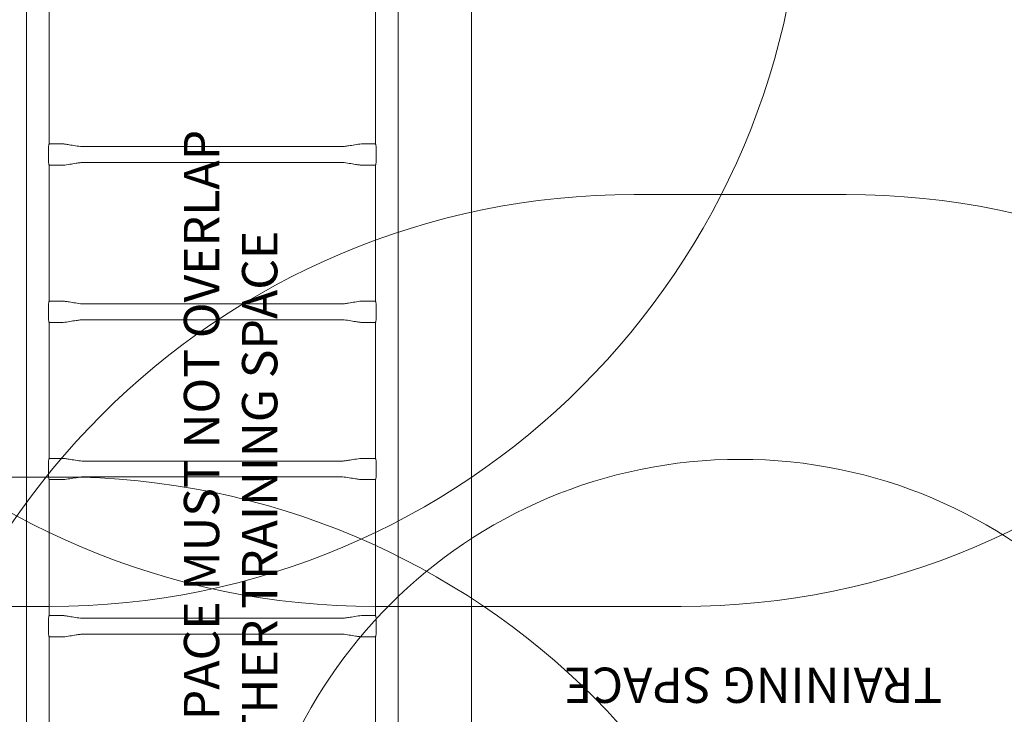
# Model space of a CAD drawing. Units: millimetres. Extents: x 11235 to 20265, y 7150 to 15125.
# Drawn here: x 16910 to 19001, y 10546 to 12022 of the extents above; entities that cross this region are included whole.
import ezdxf

# ---------------------------------------------------------------- set-up
doc = ezdxf.new("R2010")
doc.units = ezdxf.units.MM
doc.header["$LTSCALE"] = 75
doc.layers.add('Fall Zone', color=5, linetype='Continuous', lineweight=20, true_color=0x0000ff)
doc.layers.add('Symbol (ISO)', color=7, linetype='Continuous', lineweight=25)
doc.layers.add('Visible (ISO)', color=7, linetype='Continuous', lineweight=18)
doc.styles.add('DEFAULT-ISO', font='tahoma.ttf')
doc.styles.add('Text Style427', font='tahoma.ttf')

msp = doc.modelspace()

# ---------------------------------------------------------------- linework, layer by layer
at = {"layer": 'Fall Zone', "color": 1, "true_color": 0xff0000}
msp.add_line((17869.1, 9734.7), (17869.1, 12065.7), dxfattribs=at)
at = {"layer": 'Fall Zone', "color": 150, "true_color": 0x0080ff}
for p, q in [((18664.8, 11650.2), (18214.8, 11650.2)), ((15398.3, 11050.2), (16998.3, 11050.2)), ((16973.3, 10775.2), (16323.3, 10775.2)), ((18314.8, 10775.2), (17664.8, 10775.2))]:
    msp.add_line(p, q, dxfattribs=at)
for centre, start, end in [((17664.8, 12375.2), 180, 270), ((16973.3, 12375.2), 270, 0), ((18314.8, 12375.2), 270, 0), ((18214.8, 10050.2), 90, 180), ((18664.8, 10050.2), 0, 90), ((16998.3, 9450.2), 0, 90)]:
    msp.add_arc(centre, 1600, start, end, dxfattribs=at)
at = {"layer": 'Fall Zone', "color": 1, "true_color": 0xff0000}
msp.add_arc((18439.8, 10037.7), 1050, 0, 180, dxfattribs=at)
at = {"layer": 'Visible (ISO)'}
for p, q in [((16924.2, 12316.7), (16924.2, 9483.6)), ((17714, 12316.7), (17714, 9483.6)), ((16972.5, 12046.7), (16972.5, 11757.7)), ((17665.7, 12046.7), (17665.7, 11757.7)), ((17002.5, 11757.7), (16972.5, 11757.7)), ((17042.5, 11752), (17595.7, 11752)), ((17635.7, 11757.7), (17665.7, 11757.7)), ((16971.3, 11720.2), (16971.3, 11750.2)), ((17666.9, 11750.2), (17666.9, 11720.2)), ((17002.5, 11712.7), (16972.5, 11712.7)), ((16972.5, 11712.7), (16972.5, 11423.7)), ((17042.5, 11718.3), (17595.7, 11718.3)), ((17635.7, 11712.7), (17665.7, 11712.7)), ((17665.7, 11712.7), (17665.7, 11423.7)), ((16971.3, 11386.2), (16971.3, 11416.2)), ((17002.5, 11423.7), (16972.5, 11423.7)), ((17042.5, 11418), (17595.7, 11418)), ((17635.7, 11423.7), (17665.7, 11423.7)), ((17666.9, 11416.2), (17666.9, 11386.2)), ((17002.5, 11378.7), (16972.5, 11378.7)), ((16972.5, 11378.7), (16972.5, 11089.7)), ((17042.5, 11384.3), (17595.7, 11384.3)), ((17635.7, 11378.7), (17665.7, 11378.7)), ((17665.7, 11378.7), (17665.7, 11089.7)), ((16971.3, 11052.2), (16971.3, 11082.2)), ((17002.5, 11089.7), (16972.5, 11089.7)), ((17042.5, 11084), (17595.7, 11084)), ((17635.7, 11089.7), (17665.7, 11089.7)), ((17666.9, 11082.2), (17666.9, 11052.2)), ((17002.5, 11044.7), (16972.5, 11044.7)), ((16972.5, 11044.7), (16972.5, 10755.7)), ((17042.5, 11050.3), (17595.7, 11050.3)), ((17635.7, 11044.7), (17665.7, 11044.7)), ((17665.7, 11044.7), (17665.7, 10755.7)), ((16971.3, 10718.2), (16971.3, 10748.2)), ((17002.5, 10755.7), (16972.5, 10755.7)), ((17042.5, 10750), (17595.7, 10750)), ((17635.7, 10755.7), (17665.7, 10755.7)), ((17666.9, 10748.2), (17666.9, 10718.2)), ((17002.5, 10710.7), (16972.5, 10710.7)), ((16972.5, 10710.7), (16972.5, 10421.7)), ((17042.5, 10716.3), (17595.7, 10716.3)), ((17635.7, 10710.7), (17665.7, 10710.7)), ((17665.7, 10710.7), (17665.7, 10421.7))]:
    msp.add_line(p, q, dxfattribs=at)
for points, knots in [([(16971.3, 11750.2), (16971.3, 11751.1), (16971.3, 11752.1), (16971.6, 11754), (16971.7, 11754.8), (16972, 11756.2), (16972.2, 11756.7), (16972.4, 11757.5), (16972.5, 11757.7), (16972.5, 11757.7)], [-2.276469, -2.276469, -2.276469, -2.276469, -1.991861, -1.991861, -1.707253, -1.707253, -1.422744, -1.422744, -1.138234, -1.138234, -1.138234, -1.138234]), ([(17002.5, 11757.7), (17002.8, 11757.7), (17003.1, 11757.7), (17004.4, 11757.5), (17005.3, 11757.4), (17009.2, 11756.9), (17012, 11756.5), (17019.5, 11755.3), (17024, 11754.6), (17033.2, 11753.2), (17037.8, 11752), (17042.5, 11752)], [0, 0, 0, 0, 0.096398, 0.096398, 0.38505, 0.38505, 1.250811, 1.250811, 2.6454, 2.6454, 4.040158, 4.040158, 4.040158, 4.040158]), ([(17595.7, 11752), (17596, 11752), (17596.3, 11752.1), (17597.6, 11752.2), (17598.5, 11752.3), (17602.4, 11752.8), (17605.2, 11753.3), (17612.7, 11754.4), (17617.2, 11755.1), (17626.4, 11756.5), (17631, 11757.7), (17635.7, 11757.7)], [0, 0, 0, 0, 0.096398, 0.096398, 0.38505, 0.38505, 1.250811, 1.250811, 2.6454, 2.6454, 4.040158, 4.040158, 4.040158, 4.040158]), ([(17665.7, 11757.7), (17665.7, 11757.7), (17665.7, 11757.5), (17665.9, 11756.7), (17666.1, 11756.2), (17666.4, 11754.8), (17666.6, 11754), (17666.8, 11752.1), (17666.9, 11751.1), (17666.9, 11750.2)], [-1.138234, -1.138234, -1.138234, -1.138234, -0.853725, -0.853725, -0.569215, -0.569215, -0.284608, -0.284608, 0, 0, 0, 0]), ([(16972.5, 11712.7), (16972.5, 11712.7), (16972.4, 11712.9), (16972.2, 11713.6), (16972, 11714.2), (16971.7, 11715.6), (16971.6, 11716.4), (16971.3, 11718.2), (16971.3, 11719.2), (16971.3, 11720.2)], [1.138234, 1.138234, 1.138234, 1.138234, 1.422744, 1.422744, 1.707253, 1.707253, 1.991861, 1.991861, 2.276469, 2.276469, 2.276469, 2.276469]), ([(17042.5, 11718.3), (17042.1, 11718.3), (17041.8, 11718.3), (17040.5, 11718.2), (17039.6, 11718.1), (17035.8, 11717.5), (17032.9, 11717.1), (17025.5, 11716), (17020.9, 11715.3), (17011.7, 11713.9), (17007.1, 11712.7), (17002.5, 11712.7)], [0, 0, 0, 0, 0.096398, 0.096398, 0.38505, 0.38505, 1.250811, 1.250811, 2.6454, 2.6454, 4.040158, 4.040158, 4.040158, 4.040158]), ([(17635.7, 11712.7), (17635.3, 11712.7), (17635, 11712.7), (17633.7, 11712.8), (17632.8, 11713), (17629, 11713.5), (17626.1, 11713.9), (17618.7, 11715), (17614.1, 11715.8), (17604.9, 11717.2), (17600.3, 11718.3), (17595.7, 11718.3)], [0, 0, 0, 0, 0.096398, 0.096398, 0.38505, 0.38505, 1.250811, 1.250811, 2.6454, 2.6454, 4.040158, 4.040158, 4.040158, 4.040158]), ([(17666.9, 11720.2), (17666.9, 11719.2), (17666.8, 11718.2), (17666.6, 11716.4), (17666.4, 11715.6), (17666.1, 11714.2), (17665.9, 11713.6), (17665.7, 11712.9), (17665.7, 11712.7), (17665.7, 11712.7)], [0, 0, 0, 0, 0.284608, 0.284608, 0.569215, 0.569215, 0.853725, 0.853725, 1.138234, 1.138234, 1.138234, 1.138234]), ([(16971.3, 11416.2), (16971.3, 11417.1), (16971.3, 11418.1), (16971.6, 11420), (16971.7, 11420.8), (16972, 11422.2), (16972.2, 11422.7), (16972.4, 11423.5), (16972.5, 11423.7), (16972.5, 11423.7)], [-2.276469, -2.276469, -2.276469, -2.276469, -1.991861, -1.991861, -1.707253, -1.707253, -1.422744, -1.422744, -1.138234, -1.138234, -1.138234, -1.138234]), ([(17002.5, 11423.7), (17002.8, 11423.7), (17003.1, 11423.7), (17004.4, 11423.5), (17005.3, 11423.4), (17009.2, 11422.9), (17012, 11422.5), (17019.5, 11421.3), (17024, 11420.6), (17033.2, 11419.2), (17037.8, 11418), (17042.5, 11418)], [0, 0, 0, 0, 0.096398, 0.096398, 0.38505, 0.38505, 1.250811, 1.250811, 2.6454, 2.6454, 4.040158, 4.040158, 4.040158, 4.040158]), ([(17595.7, 11418), (17596, 11418), (17596.3, 11418.1), (17597.6, 11418.2), (17598.5, 11418.3), (17602.4, 11418.8), (17605.2, 11419.3), (17612.7, 11420.4), (17617.2, 11421.1), (17626.4, 11422.5), (17631, 11423.7), (17635.7, 11423.7)], [0, 0, 0, 0, 0.096398, 0.096398, 0.38505, 0.38505, 1.250811, 1.250811, 2.6454, 2.6454, 4.040158, 4.040158, 4.040158, 4.040158]), ([(17665.7, 11423.7), (17665.7, 11423.7), (17665.7, 11423.5), (17665.9, 11422.7), (17666.1, 11422.2), (17666.4, 11420.8), (17666.6, 11420), (17666.8, 11418.1), (17666.9, 11417.1), (17666.9, 11416.2)], [-1.138234, -1.138234, -1.138234, -1.138234, -0.853725, -0.853725, -0.569215, -0.569215, -0.284608, -0.284608, 0, 0, 0, 0]), ([(16972.5, 11378.7), (16972.5, 11378.7), (16972.4, 11378.9), (16972.2, 11379.6), (16972, 11380.2), (16971.7, 11381.6), (16971.6, 11382.4), (16971.3, 11384.2), (16971.3, 11385.2), (16971.3, 11386.2)], [1.138234, 1.138234, 1.138234, 1.138234, 1.422744, 1.422744, 1.707253, 1.707253, 1.991861, 1.991861, 2.276469, 2.276469, 2.276469, 2.276469]), ([(17042.5, 11384.3), (17042.1, 11384.3), (17041.8, 11384.3), (17040.5, 11384.2), (17039.6, 11384.1), (17035.8, 11383.5), (17032.9, 11383.1), (17025.5, 11382), (17020.9, 11381.3), (17011.7, 11379.9), (17007.1, 11378.7), (17002.5, 11378.7)], [0, 0, 0, 0, 0.096398, 0.096398, 0.38505, 0.38505, 1.250811, 1.250811, 2.6454, 2.6454, 4.040158, 4.040158, 4.040158, 4.040158]), ([(17635.7, 11378.7), (17635.3, 11378.7), (17635, 11378.7), (17633.7, 11378.8), (17632.8, 11379), (17629, 11379.5), (17626.1, 11379.9), (17618.7, 11381), (17614.1, 11381.8), (17604.9, 11383.2), (17600.3, 11384.3), (17595.7, 11384.3)], [0, 0, 0, 0, 0.096398, 0.096398, 0.38505, 0.38505, 1.250811, 1.250811, 2.6454, 2.6454, 4.040158, 4.040158, 4.040158, 4.040158]), ([(17666.9, 11386.2), (17666.9, 11385.2), (17666.8, 11384.2), (17666.6, 11382.4), (17666.4, 11381.6), (17666.1, 11380.2), (17665.9, 11379.6), (17665.7, 11378.9), (17665.7, 11378.7), (17665.7, 11378.7)], [0, 0, 0, 0, 0.284608, 0.284608, 0.569215, 0.569215, 0.853725, 0.853725, 1.138234, 1.138234, 1.138234, 1.138234]), ([(16971.3, 11082.2), (16971.3, 11083.1), (16971.3, 11084.1), (16971.6, 11086), (16971.7, 11086.8), (16972, 11088.2), (16972.2, 11088.7), (16972.4, 11089.5), (16972.5, 11089.7), (16972.5, 11089.7)], [-2.276469, -2.276469, -2.276469, -2.276469, -1.991861, -1.991861, -1.707253, -1.707253, -1.422744, -1.422744, -1.138234, -1.138234, -1.138234, -1.138234]), ([(17002.5, 11089.7), (17002.8, 11089.7), (17003.1, 11089.7), (17004.4, 11089.5), (17005.3, 11089.4), (17009.2, 11088.9), (17012, 11088.5), (17019.5, 11087.3), (17024, 11086.6), (17033.2, 11085.2), (17037.8, 11084), (17042.5, 11084)], [0, 0, 0, 0, 0.096398, 0.096398, 0.38505, 0.38505, 1.250811, 1.250811, 2.6454, 2.6454, 4.040158, 4.040158, 4.040158, 4.040158]), ([(17595.7, 11084), (17596, 11084), (17596.3, 11084.1), (17597.6, 11084.2), (17598.5, 11084.3), (17602.4, 11084.8), (17605.2, 11085.3), (17612.7, 11086.4), (17617.2, 11087.1), (17626.4, 11088.5), (17631, 11089.7), (17635.7, 11089.7)], [0, 0, 0, 0, 0.096398, 0.096398, 0.38505, 0.38505, 1.250811, 1.250811, 2.6454, 2.6454, 4.040158, 4.040158, 4.040158, 4.040158]), ([(17665.7, 11089.7), (17665.7, 11089.7), (17665.7, 11089.5), (17665.9, 11088.7), (17666.1, 11088.2), (17666.4, 11086.8), (17666.6, 11086), (17666.8, 11084.1), (17666.9, 11083.1), (17666.9, 11082.2)], [-1.138234, -1.138234, -1.138234, -1.138234, -0.853725, -0.853725, -0.569215, -0.569215, -0.284608, -0.284608, 0, 0, 0, 0]), ([(16972.5, 11044.7), (16972.5, 11044.7), (16972.4, 11044.9), (16972.2, 11045.6), (16972, 11046.2), (16971.7, 11047.6), (16971.6, 11048.4), (16971.3, 11050.2), (16971.3, 11051.2), (16971.3, 11052.2)], [1.138234, 1.138234, 1.138234, 1.138234, 1.422744, 1.422744, 1.707253, 1.707253, 1.991861, 1.991861, 2.276469, 2.276469, 2.276469, 2.276469]), ([(17042.5, 11050.3), (17042.1, 11050.3), (17041.8, 11050.3), (17040.5, 11050.2), (17039.6, 11050.1), (17035.8, 11049.5), (17032.9, 11049.1), (17025.5, 11048), (17020.9, 11047.3), (17011.7, 11045.9), (17007.1, 11044.7), (17002.5, 11044.7)], [0, 0, 0, 0, 0.096398, 0.096398, 0.38505, 0.38505, 1.250811, 1.250811, 2.6454, 2.6454, 4.040158, 4.040158, 4.040158, 4.040158]), ([(17635.7, 11044.7), (17635.3, 11044.7), (17635, 11044.7), (17633.7, 11044.8), (17632.8, 11045), (17629, 11045.5), (17626.1, 11045.9), (17618.7, 11047), (17614.1, 11047.8), (17604.9, 11049.2), (17600.3, 11050.3), (17595.7, 11050.3)], [0, 0, 0, 0, 0.096398, 0.096398, 0.38505, 0.38505, 1.250811, 1.250811, 2.6454, 2.6454, 4.040158, 4.040158, 4.040158, 4.040158]), ([(17666.9, 11052.2), (17666.9, 11051.2), (17666.8, 11050.2), (17666.6, 11048.4), (17666.4, 11047.6), (17666.1, 11046.2), (17665.9, 11045.6), (17665.7, 11044.9), (17665.7, 11044.7), (17665.7, 11044.7)], [0, 0, 0, 0, 0.284608, 0.284608, 0.569215, 0.569215, 0.853725, 0.853725, 1.138234, 1.138234, 1.138234, 1.138234]), ([(16971.3, 10748.2), (16971.3, 10749.1), (16971.3, 10750.1), (16971.6, 10752), (16971.7, 10752.8), (16972, 10754.2), (16972.2, 10754.7), (16972.4, 10755.5), (16972.5, 10755.7), (16972.5, 10755.7)], [-2.276469, -2.276469, -2.276469, -2.276469, -1.991861, -1.991861, -1.707253, -1.707253, -1.422744, -1.422744, -1.138234, -1.138234, -1.138234, -1.138234]), ([(17002.5, 10755.7), (17002.8, 10755.7), (17003.1, 10755.7), (17004.4, 10755.5), (17005.3, 10755.4), (17009.2, 10754.9), (17012, 10754.5), (17019.5, 10753.3), (17024, 10752.6), (17033.2, 10751.2), (17037.8, 10750), (17042.5, 10750)], [0, 0, 0, 0, 0.096398, 0.096398, 0.38505, 0.38505, 1.250811, 1.250811, 2.6454, 2.6454, 4.040158, 4.040158, 4.040158, 4.040158]), ([(17595.7, 10750), (17596, 10750), (17596.3, 10750.1), (17597.6, 10750.2), (17598.5, 10750.3), (17602.4, 10750.8), (17605.2, 10751.3), (17612.7, 10752.4), (17617.2, 10753.1), (17626.4, 10754.5), (17631, 10755.7), (17635.7, 10755.7)], [0, 0, 0, 0, 0.096398, 0.096398, 0.38505, 0.38505, 1.250811, 1.250811, 2.6454, 2.6454, 4.040158, 4.040158, 4.040158, 4.040158]), ([(17665.7, 10755.7), (17665.7, 10755.7), (17665.7, 10755.5), (17665.9, 10754.7), (17666.1, 10754.2), (17666.4, 10752.8), (17666.6, 10752), (17666.8, 10750.1), (17666.9, 10749.1), (17666.9, 10748.2)], [-1.138234, -1.138234, -1.138234, -1.138234, -0.853725, -0.853725, -0.569215, -0.569215, -0.284608, -0.284608, 0, 0, 0, 0]), ([(16972.5, 10710.7), (16972.5, 10710.7), (16972.4, 10710.9), (16972.2, 10711.6), (16972, 10712.2), (16971.7, 10713.6), (16971.6, 10714.4), (16971.3, 10716.2), (16971.3, 10717.2), (16971.3, 10718.2)], [1.138234, 1.138234, 1.138234, 1.138234, 1.422744, 1.422744, 1.707253, 1.707253, 1.991861, 1.991861, 2.276469, 2.276469, 2.276469, 2.276469]), ([(17042.5, 10716.3), (17042.1, 10716.3), (17041.8, 10716.3), (17040.5, 10716.2), (17039.6, 10716.1), (17035.8, 10715.5), (17032.9, 10715.1), (17025.5, 10714), (17020.9, 10713.3), (17011.7, 10711.9), (17007.1, 10710.7), (17002.5, 10710.7)], [0, 0, 0, 0, 0.096398, 0.096398, 0.38505, 0.38505, 1.250811, 1.250811, 2.6454, 2.6454, 4.040158, 4.040158, 4.040158, 4.040158]), ([(17635.7, 10710.7), (17635.3, 10710.7), (17635, 10710.7), (17633.7, 10710.8), (17632.8, 10711), (17629, 10711.5), (17626.1, 10711.9), (17618.7, 10713), (17614.1, 10713.8), (17604.9, 10715.2), (17600.3, 10716.3), (17595.7, 10716.3)], [0, 0, 0, 0, 0.096398, 0.096398, 0.38505, 0.38505, 1.250811, 1.250811, 2.6454, 2.6454, 4.040158, 4.040158, 4.040158, 4.040158]), ([(17666.9, 10718.2), (17666.9, 10717.2), (17666.8, 10716.2), (17666.6, 10714.4), (17666.4, 10713.6), (17666.1, 10712.2), (17665.9, 10711.6), (17665.7, 10710.9), (17665.7, 10710.7), (17665.7, 10710.7)], [0, 0, 0, 0, 0.284608, 0.284608, 0.569215, 0.569215, 0.853725, 0.853725, 1.138234, 1.138234, 1.138234, 1.138234])]:
    msp.add_open_spline(points, degree=3, knots=knots, dxfattribs=at)

# ---------------------------------------------------------------- texts
at = {"layer": 'Symbol (ISO)', "color": 1, "true_color": 0xff0000, "insert": (17357.9, 10885.2), "char_height": 75, "width": 2594.98, "attachment_point": 5, "rotation": 90, "line_spacing_factor": 0.987884, "style": 'DEFAULT-ISO'}
msp.add_mtext('\\fTahoma|b0|i0;\\H75.0000;TRAINING SPACE MUST NOT OVERLAP\\P\\fTahoma|b0|i0;\\H75.0000;ANY OTHER TRAINING SPACE', dxfattribs=at)
at = {"layer": 'Symbol (ISO)', "color": 1, "true_color": 0xff0000, "insert": (18869.2, 10668.7, -25936.3), "char_height": 75, "attachment_point": 7, "rotation": 180, "style": 'Text Style427'}
msp.add_mtext('TRAINING SPACE', dxfattribs=at)

doc.saveas('drawing.dxf')
